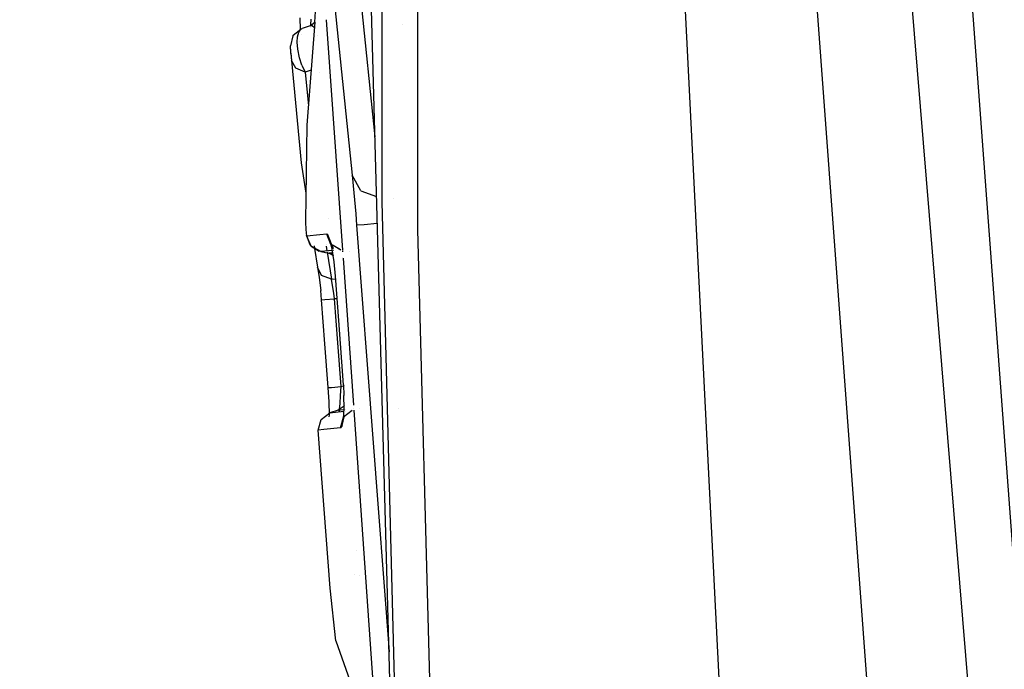
# Model space of a CAD drawing. Units: millimetres. Extents: x -1703 to 4859, y -1531 to 8378.
# Drawn here: x -1029 to -1018, y 2283 to 2290 of the extents above; entities that cross this region are included whole.
import ezdxf

# ---------------------------------------------------------------- set-up
doc = ezdxf.new("R2010")
doc.units = ezdxf.units.MM
doc.layers.add('1', color=7, linetype='CONTINUOUS', true_color=0xffffff)

msp = doc.modelspace()

# ---------------------------------------------------------------- linework, layer by layer
at = {"layer": '1', "color": 18, "linetype": 'CONTINUOUS'}
for p, q in [((-1027.417183, 2417.174309, 2039.818294), (-1011.754513, 2206.763476, 2032.25375)), ((-1027.417183, 2417.174309, 2039.818294), (-1011.754513, 2206.763476, 2032.25375)), ((-1011.754513, 2206.763476, 2032.25375), (-1029.170752, 2416.958064, 2034.07646)), ((-1029.170752, 2416.958064, 2034.07646), (-1013.607025, 2206.667393, 2026.545532)), ((-1029.170752, 2416.958064, 2034.07646), (-1013.607025, 2206.667393, 2026.545532)), ((-1024.914384, 2294.05567, 2009.325035), (-1024.916291, 2288.065165, 2002.599724)), ((-1024.914384, 2294.05567, 2009.325035), (-1024.916291, 2288.065165, 2002.599724)), ((-1020.770311, 2278.891534, 1993.725188), (-1021.52431, 2293.845624, 2010.406502)), ((-1024.491429, 2287.733287, 2002.900369), (-1024.490476, 2293.724984, 2009.615429)), ((-1024.491429, 2287.733287, 2002.900369), (-1024.490476, 2293.724984, 2009.615429)), ((-1024.795175, 2281.53345, 1992.949136), (-1025.088549, 2292.17121, 2004.92049)), ((-1025.534391, 2291.018933, 1981.596477), (-1025.262713, 2288.376063, 1978.600986)), ((-1025.19381, 2290.750235, 1981.863029), (-1024.996353, 2288.828188, 1979.687616)), ((-1025.19381, 2290.750235, 1981.863029), (-1024.996353, 2288.828188, 1979.687616)), ((-1025.699973, 2290.177315, 1973.223098), (-1025.692701, 2290.300101, 1973.334797)), ((-1025.871426, 2290.090712, 1965.986695), (-1025.874615, 2290.228814, 1965.909727)), ((-1025.699973, 2290.177315, 1973.223098), (-1025.794744, 2288.964957, 1971.674807)), ((-1025.757909, 2290.133446, 1969.095595), (-1025.700006, 2290.17689, 1969.095001)), ((-1025.750518, 2290.144175, 1966.230758), (-1025.74563, 2290.210932, 1966.156252)), ((-1025.750518, 2290.144175, 1966.230758), (-1025.74563, 2290.210932, 1966.156252)), ((-1025.699952, 2290.176931, 1969.095), (-1025.699952, 2290.176931, 1969.095)), ((-1025.567926, 2290.20534, 1973.912515), (-1025.377194, 2287.49568, 1973.919286)), ((-1025.567926, 2290.20534, 1973.912515), (-1025.377194, 2287.49568, 1973.919286)), ((-1025.955677, 2290.024966, 1969.030984), (-1025.868297, 2290.093154, 1969.07986)), ((-1025.903702, 2290.0047, 1969.219215), (-1025.891066, 2290.056676, 1969.158061)), ((-1025.903702, 2290.0047, 1969.219215), (-1025.891066, 2290.056676, 1969.158061)), ((-1025.891066, 2290.056676, 1969.158061), (-1025.868297, 2290.093154, 1969.07986)), ((-1025.891066, 2290.056676, 1969.158061), (-1025.868297, 2290.093154, 1969.07986)), ((-1025.868297, 2290.093154, 1969.07986), (-1025.85125, 2290.103406, 1969.030268)), ((-1025.757909, 2290.133446, 1969.095595), (-1025.85125, 2290.103406, 1969.030268)), ((-1025.731802, 2290.132493, 1969.198711), (-1025.757909, 2290.133446, 1969.095595)), ((-1025.731802, 2290.132493, 1969.198711), (-1025.757909, 2290.133446, 1969.095595)), ((-1025.752268, 2290.117278, 1966.30104), (-1025.752268, 2290.117278, 1966.30104)), ((-1025.752268, 2290.117278, 1966.30104), (-1025.752268, 2290.117278, 1966.30104)), ((-1025.750872, 2290.138726, 1966.244997), (-1025.750518, 2290.144175, 1966.230758)), ((-1025.750872, 2290.138726, 1966.244997), (-1025.750518, 2290.144175, 1966.230758)), ((-1025.705373, 2290.108238, 1969.302139), (-1025.731802, 2290.132493, 1969.198711)), ((-1025.705373, 2290.108238, 1969.302139), (-1025.731802, 2290.132493, 1969.198711)), ((-1024.66709, 2290.15258, 1991.948107), (-1024.66709, 2290.15258, 1991.948107)), ((-1025.960445, 2290.013999, 1969.069488), (-1025.989413, 2289.898604, 1969.031461)), ((-1025.960445, 2290.013999, 1969.069488), (-1025.955677, 2290.024966, 1969.030984)), ((-1025.907755, 2289.939374, 1969.264992), (-1025.903702, 2290.0047, 1969.219215)), ((-1025.907755, 2289.939374, 1969.264992), (-1025.903702, 2290.0047, 1969.219215)), ((-1025.901914, 2289.857119, 1969.295032), (-1025.907755, 2289.939374, 1969.264992)), ((-1025.901914, 2289.857119, 1969.295032), (-1025.907755, 2289.939374, 1969.264992)), ((-1025.87755, 2289.947066, 1966.176108), (-1025.87755, 2289.947066, 1966.176108)), ((-1025.853769, 2290.030368, 1966.317666), (-1025.853769, 2290.030368, 1966.317666)), ((-1025.67505, 2290.01935, 1969.421264), (-1025.67505, 2290.01935, 1969.421264)), ((-1025.67505, 2290.01935, 1969.421264), (-1025.67505, 2290.01935, 1969.421264)), ((-1025.983095, 2289.812773, 1969.062574), (-1025.989413, 2289.898604, 1969.031461)), ((-1025.989294, 2289.897174, 1969.052322), (-1025.989413, 2289.898604, 1969.031461)), ((-1025.989294, 2289.897174, 1969.052322), (-1025.989413, 2289.898604, 1969.031461)), ((-1025.98834, 2289.887637, 1969.084509), (-1025.989294, 2289.897174, 1969.052322)), ((-1025.98834, 2289.887637, 1969.084509), (-1025.989294, 2289.897174, 1969.052322)), ((-1025.987029, 2289.87214, 1969.108947), (-1025.98834, 2289.887637, 1969.084509)), ((-1025.987029, 2289.87214, 1969.108947), (-1025.98834, 2289.887637, 1969.084509)), ((-1025.98536, 2289.851397, 1969.126351), (-1025.987029, 2289.87214, 1969.108947)), ((-1025.98536, 2289.851397, 1969.126351), (-1025.987029, 2289.87214, 1969.108947)), ((-1025.983334, 2289.823979, 1969.136484), (-1025.98536, 2289.851397, 1969.126351)), ((-1025.983334, 2289.823979, 1969.136484), (-1025.98536, 2289.851397, 1969.126351)), ((-1025.98083, 2289.789647, 1969.135292), (-1025.983334, 2289.823979, 1969.136484)), ((-1025.98083, 2289.789647, 1969.135292), (-1025.983334, 2289.823979, 1969.136484)), ((-1025.882721, 2289.758176, 1969.299801), (-1025.901914, 2289.857119, 1969.295032)), ((-1025.882721, 2289.758176, 1969.299801), (-1025.901914, 2289.857119, 1969.295032)), ((-1025.983095, 2289.812773, 1969.062574), (-1025.976658, 2289.726704, 1969.093688)), ((-1025.98083, 2289.789647, 1969.135292), (-1025.978684, 2289.758176, 1969.12194)), ((-1025.98083, 2289.789647, 1969.135292), (-1025.978684, 2289.758176, 1969.12194)), ((-1025.978684, 2289.758176, 1969.12194), (-1025.976658, 2289.726704, 1969.093688)), ((-1025.978684, 2289.758176, 1969.12194), (-1025.976658, 2289.726704, 1969.093688)), ((-1025.926948, 2289.634675, 1969.171174), (-1025.976658, 2289.726704, 1969.093688)), ((-1025.926948, 2289.634675, 1969.171174), (-1025.976658, 2289.726704, 1969.093688)), ((-1025.976658, 2289.726704, 1969.093688), (-1025.863767, 2288.523167, 1967.600949)), ((-1025.854588, 2289.670676, 1969.275005), (-1025.882721, 2289.758176, 1969.299801)), ((-1025.854588, 2289.670676, 1969.275005), (-1025.882721, 2289.758176, 1969.299801)), ((-1025.813699, 2289.587706, 1969.215162), (-1025.926948, 2289.634675, 1969.171174)), ((-1025.813699, 2289.587706, 1969.215162), (-1025.926948, 2289.634675, 1969.171174)), ((-1025.854588, 2289.670676, 1969.275005), (-1025.813699, 2289.587706, 1969.215162)), ((-1025.854588, 2289.670676, 1969.275005), (-1025.813699, 2289.587706, 1969.215162)), ((-1025.744313, 2289.610094, 1969.263612), (-1025.813699, 2289.587706, 1969.215162)), ((-1025.744313, 2289.610094, 1969.263612), (-1025.813699, 2289.587706, 1969.215162)), ((-1025.813699, 2289.587706, 1969.215162), (-1025.776839, 2289.194014, 1968.729983)), ((-1025.813699, 2289.587706, 1969.215162), (-1025.776839, 2289.194014, 1968.729983)), ((-1025.648064, 2289.590124, 1969.30895), (-1025.648064, 2289.590124, 1969.30895)), ((-1025.648064, 2289.590124, 1969.30895), (-1025.648064, 2289.590124, 1969.30895)), ((-1025.794744, 2288.964957, 1971.674807), (-1025.812149, 2287.83533, 1970.224865)), ((-1025.863767, 2288.523167, 1967.600949), (-1025.807054, 2288.166042, 1967.155773)), ((-1025.161147, 2288.192004, 1978.773244), (-1025.262713, 2288.376063, 1978.600986)), ((-1025.161147, 2288.192004, 1978.773244), (-1025.262713, 2288.376063, 1978.600986)), ((-1025.262713, 2288.376063, 1978.600986), (-1025.242329, 2288.171262, 1978.435524)), ((-1025.242329, 2288.171262, 1978.435524), (-1025.220871, 2287.923306, 1978.347667)), ((-1025.161147, 2288.192004, 1978.773244), (-1024.976998, 2288.126394, 1978.848778)), ((-1025.161147, 2288.192004, 1978.773244), (-1024.976998, 2288.126394, 1978.848778)), ((-1024.781062, 2288.103572, 1978.899023), (-1024.781062, 2288.103572, 1978.899023)), ((-1024.781062, 2288.103572, 1978.899023), (-1024.781062, 2288.103572, 1978.899023)), ((-1024.916291, 2288.065165, 2002.599724), (-1024.758458, 2282.084197, 1995.867498)), ((-1024.916291, 2288.065165, 2002.599724), (-1024.758458, 2282.084197, 1995.867498)), ((-1024.912189, 2287.97767, 1978.778719), (-1024.912189, 2287.97767, 1978.778719)), ((-1024.912189, 2287.97767, 1978.778719), (-1024.912189, 2287.97767, 1978.778719)), ((-1025.538783, 2287.863591, 1967.111311), (-1025.538783, 2287.863591, 1967.111311)), ((-1025.538783, 2287.863591, 1967.111311), (-1025.538783, 2287.863591, 1967.111311)), ((-1025.220871, 2287.923306, 1978.347667), (-1025.210381, 2287.7886, 1978.336103)), ((-1025.812149, 2287.83533, 1970.224865), (-1025.810838, 2287.796944, 1970.191129)), ((-1025.810838, 2287.796944, 1970.191129), (-1025.80905, 2287.765712, 1970.179684)), ((-1025.80905, 2287.765712, 1970.179684), (-1025.806665, 2287.732333, 1970.179923)), ((-1025.123596, 2287.795037, 1978.597291), (-1025.210381, 2287.7886, 1978.336103)), ((-1025.123596, 2287.795037, 1978.597291), (-1025.210381, 2287.7886, 1978.336103)), ((-1025.210381, 2287.7886, 1978.336103), (-1024.829303, 2282.770957, 1978.337481)), ((-1024.968187, 2287.806888, 1978.692101), (-1025.123596, 2287.795037, 1978.597291)), ((-1024.968187, 2287.806888, 1978.692101), (-1025.123596, 2287.795037, 1978.597291)), ((-1024.909593, 2287.811357, 1978.727847), (-1024.909593, 2287.811357, 1978.727847)), ((-1024.909593, 2287.811357, 1978.727847), (-1024.909593, 2287.811357, 1978.727847)), ((-1024.486124, 2287.752989, 1991.880451), (-1024.486124, 2287.752989, 1991.880451)), ((-1025.806665, 2287.732333, 1970.179923), (-1025.804281, 2287.70563, 1970.191009)), ((-1025.804281, 2287.70563, 1970.191009), (-1025.802016, 2287.685364, 1970.209248)), ((-1025.802016, 2287.685364, 1970.209248), (-1025.79987, 2287.670583, 1970.234282)), ((-1025.752544, 2287.549227, 1970.251687), (-1025.79987, 2287.670583, 1970.234282)), ((-1025.765061, 2287.576169, 1970.192321), (-1025.79987, 2287.670583, 1970.234282)), ((-1025.79987, 2287.670583, 1970.234282), (-1025.797844, 2287.662238, 1970.267184)), ((-1025.797009, 2287.661523, 1970.283516), (-1025.797844, 2287.662238, 1970.267184)), ((-1025.797009, 2287.661523, 1970.283516), (-1025.797844, 2287.662238, 1970.267184)), ((-1025.752544, 2287.549227, 1970.251687), (-1025.797844, 2287.662238, 1970.267184)), ((-1025.644302, 2287.675828, 1972.256787), (-1025.797009, 2287.661523, 1970.283516)), ((-1025.644302, 2287.675828, 1972.256787), (-1025.797009, 2287.661523, 1970.283516)), ((-1025.746226, 2287.541837, 1970.281847), (-1025.797009, 2287.661523, 1970.283516)), ((-1025.746226, 2287.541837, 1970.281847), (-1025.797009, 2287.661523, 1970.283516)), ((-1025.735772, 2287.717176, 1966.596237), (-1025.735772, 2287.717176, 1966.596237)), ((-1025.562406, 2287.682742, 1972.934373), (-1025.644302, 2287.675828, 1972.256787)), ((-1025.562406, 2287.682742, 1972.934373), (-1025.644302, 2287.675828, 1972.256787)), ((-1025.512099, 2287.563056, 1972.929008), (-1025.562406, 2287.682742, 1972.934373)), ((-1025.512099, 2287.563056, 1972.929008), (-1025.562406, 2287.682742, 1972.934373)), ((-1025.549054, 2287.674159, 1973.029859), (-1025.562406, 2287.682742, 1972.934373)), ((-1025.549054, 2287.674159, 1973.029859), (-1025.562406, 2287.682742, 1972.934373)), ((-1025.52402, 2287.617177, 1973.181613), (-1025.549054, 2287.674159, 1973.029859)), ((-1025.52402, 2287.617177, 1973.181613), (-1025.549054, 2287.674159, 1973.029859)), ((-1024.333, 2281.751126, 1996.178634), (-1024.491429, 2287.733287, 2002.900369)), ((-1024.333, 2281.751126, 1996.178634), (-1024.491429, 2287.733287, 2002.900369)), ((-1025.752544, 2287.549227, 1970.251687), (-1025.765061, 2287.576169, 1970.192321)), ((-1025.746226, 2287.541837, 1970.281847), (-1025.752544, 2287.549227, 1970.251687)), ((-1025.632739, 2287.478894, 1970.277078), (-1025.746226, 2287.541837, 1970.281847)), ((-1025.632739, 2287.478894, 1970.277078), (-1025.746226, 2287.541837, 1970.281847)), ((-1025.746226, 2287.541837, 1970.281847), (-1025.64919, 2287.484139, 1970.238693)), ((-1025.70849, 2287.54538, 1966.382084), (-1025.704228, 2287.518543, 1966.348631)), ((-1025.703934, 2287.51669, 1966.34632), (-1025.66874, 2287.295073, 1966.070063)), ((-1025.57048, 2287.55812, 1966.708882), (-1025.57048, 2287.55812, 1966.708882)), ((-1025.57048, 2287.55812, 1966.708882), (-1025.57048, 2287.55812, 1966.708882)), ((-1025.567866, 2287.541584, 1966.688402), (-1025.559035, 2287.485726, 1966.619221)), ((-1025.567866, 2287.541584, 1966.688402), (-1025.559035, 2287.485726, 1966.619221)), ((-1025.48492, 2287.515849, 1973.114498), (-1025.52402, 2287.617177, 1973.181613)), ((-1025.498033, 2287.508696, 1973.308571), (-1025.52402, 2287.617177, 1973.181613)), ((-1025.488407, 2287.5494, 1972.937839), (-1025.512099, 2287.563056, 1972.929008)), ((-1025.488431, 2287.549754, 1972.926022), (-1025.512099, 2287.563056, 1972.929008)), ((-1025.488416, 2287.549532, 1972.996936), (-1025.503159, 2287.558049, 1973.000772)), ((-1025.503159, 2287.558049, 1973.000772), (-1025.48492, 2287.515849, 1973.114498)), ((-1025.475025, 2287.358493, 1973.392613), (-1025.498033, 2287.508696, 1973.308571)), ((-1025.399685, 2287.499875, 1972.914822), (-1025.48774, 2287.549365, 1972.925934)), ((-1025.395036, 2287.495583, 1972.972639), (-1025.487725, 2287.549132, 1972.996756)), ((-1025.395036, 2287.495583, 1972.972639), (-1025.487716, 2287.549002, 1972.938096)), ((-1025.632739, 2287.478894, 1970.277078), (-1025.64919, 2287.484139, 1970.238693)), ((-1025.495417, 2287.491623, 1972.053847), (-1025.632739, 2287.478894, 1970.277078)), ((-1025.495417, 2287.491623, 1972.053847), (-1025.632739, 2287.478894, 1970.277078)), ((-1025.632739, 2287.478894, 1970.277078), (-1025.536299, 2287.460774, 1970.205076)), ((-1025.556716, 2287.471059, 1966.601057), (-1025.506616, 2287.154168, 1966.208585)), ((-1025.556716, 2287.471059, 1966.601057), (-1025.506616, 2287.154168, 1966.208585)), ((-1025.496244, 2287.464827, 1970.936425), (-1025.536299, 2287.460774, 1970.205076)), ((-1025.496244, 2287.464827, 1970.936425), (-1025.536299, 2287.460774, 1970.205076)), ((-1025.48644, 2287.433017, 1970.203086), (-1025.536299, 2287.460774, 1970.205076)), ((-1025.487226, 2287.438148, 1970.162507), (-1025.523543, 2287.461013, 1970.141061)), ((-1025.523543, 2287.461013, 1970.141061), (-1025.487198, 2287.437964, 1970.136417)), ((-1025.491378, 2287.465253, 1970.985502), (-1025.496244, 2287.464827, 1970.936425)), ((-1025.491378, 2287.465253, 1970.985502), (-1025.496244, 2287.464827, 1970.936425)), ((-1025.480986, 2287.492961, 1972.240575), (-1025.483964, 2287.492685, 1972.202033)), ((-1025.480986, 2287.492961, 1972.240575), (-1025.483964, 2287.492685, 1972.202033)), ((-1025.482562, 2287.466023, 1971.074407), (-1025.482562, 2287.466023, 1971.074407)), ((-1025.482562, 2287.466023, 1971.074407), (-1025.482562, 2287.466023, 1971.074407)), ((-1025.478922, 2287.493136, 1972.257687), (-1025.480986, 2287.492961, 1972.240575)), ((-1025.478922, 2287.493136, 1972.257687), (-1025.480986, 2287.492961, 1972.240575)), ((-1025.480016, 2287.43341, 1970.1355), (-1025.480016, 2287.43341, 1970.1355)), ((-1025.479741, 2287.429287, 1970.202818), (-1025.479741, 2287.429287, 1970.202818)), ((-1025.376541, 2287.486402, 1973.919309), (-1025.375764, 2287.475355, 1973.919336)), ((-1025.376541, 2287.486402, 1973.919309), (-1025.375764, 2287.475355, 1973.919336)), ((-1025.371402, 2287.413392, 1973.919491), (-1025.371402, 2287.413392, 1973.919491)), ((-1025.371402, 2287.413392, 1973.919491), (-1025.371402, 2287.413392, 1973.919491)), ((-1025.370667, 2287.402952, 1973.919517), (-1025.248844, 2285.672261, 1973.923842)), ((-1025.370667, 2287.402952, 1973.919517), (-1025.248844, 2285.672261, 1973.923842)), ((-1025.290188, 2287.474819, 1972.888483), (-1025.290188, 2287.474819, 1972.888483)), ((-1025.290188, 2287.474819, 1972.888483), (-1025.290188, 2287.474819, 1972.888483)), ((-1025.622964, 2287.198991, 1966.154583), (-1025.66874, 2287.295073, 1966.070063)), ((-1025.622964, 2287.198991, 1966.154583), (-1025.66874, 2287.295073, 1966.070063)), ((-1025.66874, 2287.295073, 1966.070063), (-1025.649071, 2287.172049, 1965.960987)), ((-1025.458574, 2287.1885, 1973.421581), (-1025.475025, 2287.358493, 1973.392613)), ((-1025.649071, 2287.172049, 1965.960987), (-1025.631428, 2287.019938, 1965.899117)), ((-1025.506616, 2287.154168, 1966.208585), (-1025.622964, 2287.198991, 1966.154583)), ((-1025.506616, 2287.154168, 1966.208585), (-1025.622964, 2287.198991, 1966.154583)), ((-1025.421262, 2286.668271, 1973.422654), (-1025.458574, 2287.1885, 1973.421581)), ((-1025.494576, 2287.080497, 1966.143616), (-1025.506616, 2287.154168, 1966.208585)), ((-1025.494576, 2287.080497, 1966.143616), (-1025.506616, 2287.154168, 1966.208585)), ((-1025.455922, 2287.151526, 1966.220474), (-1025.506616, 2287.154168, 1966.208585)), ((-1025.455922, 2287.151526, 1966.220474), (-1025.506616, 2287.154168, 1966.208585)), ((-1025.479794, 2286.988944, 1966.107734), (-1025.494576, 2287.080497, 1966.143616)), ((-1025.479794, 2286.988944, 1966.107734), (-1025.494576, 2287.080497, 1966.143616)), ((-1025.622129, 2286.911696, 1965.887316), (-1025.631428, 2287.019938, 1965.899117)), ((-1025.469542, 2286.923617, 1966.101892), (-1025.479794, 2286.988944, 1966.107734)), ((-1025.469542, 2286.923617, 1966.101892), (-1025.479794, 2286.988944, 1966.107734)), ((-1025.622129, 2286.911696, 1965.887316), (-1025.586009, 2286.914796, 1966.023453)), ((-1025.622129, 2286.911696, 1965.887316), (-1025.586009, 2286.914796, 1966.023453)), ((-1025.583029, 2286.395282, 1965.888269), (-1025.622129, 2286.911696, 1965.887316)), ((-1025.586009, 2286.914796, 1966.023453), (-1025.469542, 2286.923617, 1966.101892)), ((-1025.586009, 2286.914796, 1966.023453), (-1025.469542, 2286.923617, 1966.101892)), ((-1025.430441, 2286.407202, 1966.102965), (-1025.469542, 2286.923617, 1966.101892)), ((-1025.430441, 2286.407202, 1966.102965), (-1025.469542, 2286.923617, 1966.101892)), ((-1025.439463, 2286.922037, 1966.108935), (-1025.469542, 2286.923617, 1966.101892)), ((-1025.439463, 2286.922037, 1966.108935), (-1025.469542, 2286.923617, 1966.101892)), ((-1025.366783, 2285.9101, 1973.424204), (-1025.421262, 2286.668271, 1973.422654)), ((-1025.543809, 2285.878628, 1965.889223), (-1025.583029, 2286.395282, 1965.888269)), ((-1025.391221, 2285.890549, 1966.104038), (-1025.430441, 2286.407202, 1966.102965)), ((-1025.391221, 2285.890549, 1966.104038), (-1025.430441, 2286.407202, 1966.102965)), ((-1025.507808, 2285.881728, 1966.025479), (-1025.391221, 2285.890549, 1966.104038)), ((-1025.507808, 2285.881728, 1966.025479), (-1025.391221, 2285.890549, 1966.104038)), ((-1025.398493, 2285.785168, 1966.117986), (-1025.391221, 2285.890549, 1966.104038)), ((-1025.398493, 2285.785168, 1966.117986), (-1025.391221, 2285.890549, 1966.104038)), ((-1025.391221, 2285.890549, 1966.104038), (-1025.366168, 2285.898767, 1966.11003)), ((-1025.391221, 2285.890549, 1966.104038), (-1025.366168, 2285.898767, 1966.11003)), ((-1025.366783, 2285.9101, 1973.424204), (-1025.360107, 2285.787076, 1973.409779)), ((-1025.366015, 2285.898817, 1966.110067), (-1025.366015, 2285.898817, 1966.110067)), ((-1025.366015, 2285.898817, 1966.110067), (-1025.366015, 2285.898817, 1966.110067)), ((-1025.355102, 2285.902397, 1966.112677), (-1025.355102, 2285.902397, 1966.112677)), ((-1025.355102, 2285.902397, 1966.112677), (-1025.355102, 2285.902397, 1966.112677)), ((-1025.543809, 2285.878628, 1965.889223), (-1025.507808, 2285.881728, 1966.025479)), ((-1025.543809, 2285.878628, 1965.889223), (-1025.507808, 2285.881728, 1966.025479)), ((-1025.533915, 2285.710067, 1965.917952), (-1025.543809, 2285.878628, 1965.889223)), ((-1025.405526, 2285.692185, 1966.165669), (-1025.398493, 2285.785168, 1966.117986)), ((-1025.405526, 2285.692185, 1966.165669), (-1025.398493, 2285.785168, 1966.117986)), ((-1025.358677, 2285.635203, 1973.346241), (-1025.360107, 2285.787076, 1973.409779)), ((-1025.25946, 2285.823071, 1970.348948), (-1025.25946, 2285.823071, 1970.348948)), ((-1025.25946, 2285.823071, 1970.348948), (-1025.25946, 2285.823071, 1970.348948)), ((-1025.530815, 2285.560101, 1966.001518), (-1025.533915, 2285.710067, 1965.917952)), ((-1025.358933, 2285.662418, 1968.370477), (-1025.42603, 2285.612077, 1968.369253)), ((-1025.41101, 2285.62519, 1966.240175), (-1025.405526, 2285.692185, 1966.165669)), ((-1025.41101, 2285.62519, 1966.240175), (-1025.405526, 2285.692185, 1966.165669)), ((-1025.350367, 2285.668846, 1968.370633), (-1025.350367, 2285.668846, 1968.370633)), ((-1025.628805, 2285.504788, 1968.999036), (-1025.524139, 2285.583228, 1968.998797)), ((-1025.531656, 2285.535867, 1966.029353), (-1025.530815, 2285.560101, 1966.001518)), ((-1025.42603, 2285.612077, 1968.369253), (-1025.524139, 2285.583228, 1968.998797)), ((-1025.524139, 2285.583228, 1968.998797), (-1025.457263, 2285.591811, 1970.962532)), ((-1025.524139, 2285.583228, 1968.998797), (-1025.457263, 2285.591811, 1970.962532)), ((-1025.457263, 2285.591811, 1970.962532), (-1025.360619, 2285.600457, 1971.933832)), ((-1025.457263, 2285.591811, 1970.962532), (-1025.360619, 2285.600457, 1971.933832)), ((-1025.42603, 2285.612077, 1968.369253), (-1025.400043, 2285.618037, 1970.327742)), ((-1025.42603, 2285.612077, 1968.369253), (-1025.400043, 2285.618037, 1970.327742)), ((-1025.413515, 2285.595725, 1966.316643), (-1025.41101, 2285.62519, 1966.240175)), ((-1025.413515, 2285.595725, 1966.316643), (-1025.41101, 2285.62519, 1966.240175)), ((-1025.400043, 2285.618037, 1970.327742), (-1025.359427, 2285.621774, 1970.784721)), ((-1025.400043, 2285.618037, 1970.327742), (-1025.359427, 2285.621774, 1970.784721)), ((-1025.379658, 2285.433501, 1973.097689), (-1025.352716, 2285.550326, 1973.052152)), ((-1025.371438, 2285.599489, 1966.40193), (-1025.360472, 2285.603086, 1966.40457)), ((-1025.262713, 2285.609215, 1972.917803), (-1025.366068, 2285.530776, 1972.932346)), ((-1025.366068, 2285.530776, 1972.932346), (-1025.352716, 2285.550326, 1973.052152)), ((-1025.365472, 2285.51361, 1973.239191), (-1025.358677, 2285.635203, 1973.346241)), ((-1025.357737, 2285.621929, 1970.803745), (-1025.357737, 2285.621929, 1970.803745)), ((-1025.357737, 2285.621929, 1970.803745), (-1025.357737, 2285.621929, 1970.803745)), ((-1025.348855, 2285.622746, 1970.903677), (-1025.348855, 2285.622746, 1970.903677)), ((-1025.348855, 2285.622746, 1970.903677), (-1025.348855, 2285.622746, 1970.903677)), ((-1025.346084, 2285.623001, 1970.934849), (-1025.346084, 2285.623001, 1970.934849)), ((-1025.346084, 2285.623001, 1970.934849), (-1025.346084, 2285.623001, 1970.934849)), ((-1025.341627, 2285.602156, 1972.124698), (-1025.341627, 2285.602156, 1972.124698)), ((-1025.341627, 2285.602156, 1972.124698), (-1025.341627, 2285.602156, 1972.124698)), ((-1025.246025, 2285.632207, 1973.923942), (-1025.246025, 2285.632207, 1973.923942)), ((-1025.246025, 2285.632207, 1973.923942), (-1025.246025, 2285.632207, 1973.923942)), ((-1025.246025, 2285.632207, 1972.060662), (-1025.246025, 2285.632207, 1972.060662)), ((-1025.246025, 2285.632207, 1972.060662), (-1025.246025, 2285.632207, 1972.060662)), ((-1025.24482, 2285.615094, 1973.923985), (-1024.794425, 2279.216492, 1973.939973)), ((-1025.24482, 2285.615094, 1973.923985), (-1024.794425, 2279.216492, 1973.939973)), ((-1025.175871, 2285.638661, 1972.849995), (-1025.175871, 2285.638661, 1972.849995)), ((-1025.175871, 2285.638661, 1972.849995), (-1025.175871, 2285.638661, 1972.849995)), ((-1024.723709, 2285.635058, 1978.740967), (-1024.723709, 2285.635058, 1978.740967)), ((-1024.723709, 2285.635058, 1978.740967), (-1024.723709, 2285.635058, 1978.740967)), ((-1025.662422, 2285.378188, 1968.999393), (-1025.628805, 2285.504788, 1968.999036)), ((-1025.399327, 2285.404652, 1972.938187), (-1025.366068, 2285.530776, 1972.932346)), ((-1025.399327, 2285.404652, 1972.938187), (-1025.366068, 2285.530776, 1972.932346)), ((-1025.379658, 2285.433501, 1973.097689), (-1025.399327, 2285.404652, 1972.938187)), ((-1025.379658, 2285.433501, 1973.097689), (-1025.399327, 2285.404652, 1972.938187)), ((-1025.379658, 2285.433501, 1973.097689), (-1025.365472, 2285.51361, 1973.239191)), ((-1025.595188, 2285.387248, 1970.973141), (-1025.662422, 2285.378188, 1968.999393)), ((-1025.595188, 2285.387248, 1970.973141), (-1025.662422, 2285.378188, 1968.999393)), ((-1025.52104, 2283.522099, 1968.405254), (-1025.662422, 2285.378188, 1968.999393)), ((-1025.399327, 2285.404652, 1972.938187), (-1025.595188, 2285.387248, 1970.973141)), ((-1025.399327, 2285.404652, 1972.938187), (-1025.595188, 2285.387248, 1970.973141)), ((-1025.543623, 2285.39183, 1966.27968), (-1025.543623, 2285.39183, 1966.27968)), ((-1025.208012, 2283.966511, 1966.406633), (-1025.208012, 2283.966511, 1966.406633)), ((-1025.238419, 2283.682093, 1966.09833), (-1025.238419, 2283.682093, 1966.09833)), ((-1025.238419, 2283.682093, 1966.09833), (-1025.238419, 2283.682093, 1966.09833)), ((-1025.178717, 2283.670997, 1966.118861), (-1025.178717, 2283.670997, 1966.118861)), ((-1025.178717, 2283.670997, 1966.118861), (-1025.178717, 2283.670997, 1966.118861)), ((-1025.454283, 2282.903165, 1970.28292), (-1025.52104, 2283.522099, 1968.405254)), ((-1025.454283, 2282.903165, 1970.28292), (-1025.132895, 2281.990737, 1973.092206))]:
    msp.add_line(p, q, dxfattribs=at)

doc.saveas('drawing.dxf')
